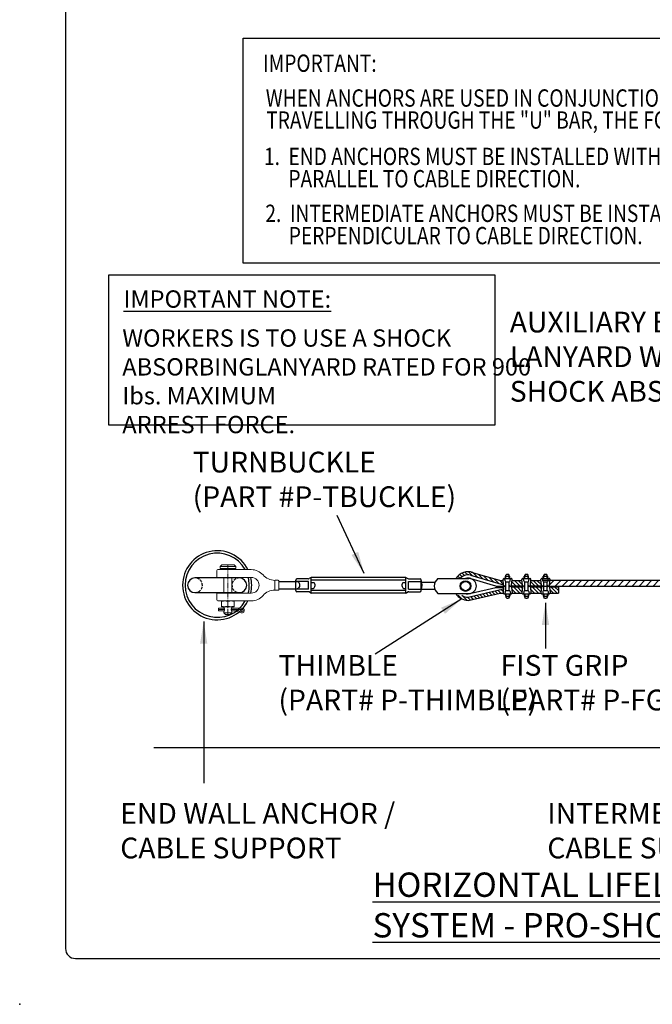
# Model space of a CAD drawing. Extents: x 55 to 506, y -146 to 41.
# Drawn here: x 287 to 351, y -146 to -46 of the extents above; entities that cross this region are included whole.
import ezdxf

# ---------------------------------------------------------------- set-up
doc = ezdxf.new("R2010")
doc.units = 0
doc.header["$MEASUREMENT"] = 0
for name, pattern in [('HIDDEN', [0.375, 0.25, -0.125]), ('SLD-Center', [0.75, 0.6, -0.05, 0.05, -0.05]), ('SLD-Solid', [0])]:
    doc.linetypes.add(name, pattern=pattern)
doc.layers.get('0').update_dxf_attribs({"linetype": 'CONTINUOUS'})
for name, color, linetype in [('BORD', 4, 'CONTINUOUS'), ('DIM', 3, 'CONTINUOUS'), ('EQUIP', 7, 'CONTINUOUS'), ('HATCH', 3, 'CONTINUOUS'), ('HID', 5, 'HIDDEN'), ('HLIGHT', 4, 'CONTINUOUS'), ('OBJ', 7, 'CONTINUOUS')]:
    doc.layers.add(name, color=color, linetype=linetype)
doc.styles.add('MARKET-NOTES', font='ARIALN.TTF', dxfattribs={"width": 0.85})
doc.dimstyles.new('MARKET-1-4', dxfattribs={"dimscale": 24, "dimtxt": 0.0875, "dimasz": 0.09375, "dimexe": 0.0625, "dimexo": 0.148438, "dimgap": 0.0625, "dimtad": 0, "dimdec": 5, "dimzin": 0, "dimdsep": 46, "dimlunit": 5, "dimtxsty": 'MARKET-NOTES', "dimcen": 0.09375, "dimclrt": 1, "dimadec": 0, "dimazin": 0, "dimtfac": 1, "dimtdec": 5, "dimtofl": 0, "dimtmove": 0, "dimatfit": 3, "dimfxl": 0, "dimfrac": 2, "dimtolj": 1, "dimtzin": 0, "dimarcsym": 0})
pattern_1 = [(135, (1265.9163, -97.90924), (0.18926574, 0.18926574), [])]

msp = doc.modelspace()

# ---------------------------------------------------------------- hatches: boundary and pattern name
at = {"layer": 'HATCH'}
h = msp.add_hatch(dxfattribs=at)
h.set_pattern_fill('ANSI31', color=256, scale=2.141297, style=0)
h.set_pattern_definition(pattern_1)
h.paths.add_polyline_path([(336.816904, -103.485088, 0.138196825), (336.838536, -103.427952), (336.880372, -102.949763), (337.879742, -102.949763), (337.921578, -103.427952, 0.138196825), (337.943209, -103.485088)])
h = msp.add_hatch(dxfattribs=at)
h.set_pattern_fill('ANSI31', color=256, scale=2.141297, style=0)
h.set_pattern_definition(pattern_1)
h.paths.add_polyline_path([(338.720431, -103.485088, 0.138196825), (338.742062, -103.427952), (338.783899, -102.949763), (339.809421, -102.949763), (339.851257, -103.427952, 0.138196825), (339.872888, -103.485088)])
h = msp.add_hatch(dxfattribs=at)
h.set_pattern_fill('ANSI31', color=256, scale=4)
h.paths.add_polyline_path([(352.221787, -102.937888), (340.714616, -102.937888), (340.671741, -103.427952, -0.388878732), (340.559541, -103.530765), (352.189045, -103.533176, -0.006192071), (352.187897, -103.440467, -0.033677865)])
h = msp.add_hatch(dxfattribs=at)
h.set_pattern_fill('ANSI31', color=256, scale=2.141297, style=0)
h.set_pattern_definition(pattern_1)
h.paths.add_polyline_path([(337.931612, -103.595989, 0.087010068), (337.921578, -103.633578), (337.872309, -104.196723, 0.093856934), (337.87649, -104.238429), (336.883624, -104.238429, 0.093856934), (336.887804, -104.196723), (336.838536, -103.633578, 0.087010068), (336.828502, -103.595989)])
h = msp.add_hatch(dxfattribs=at)
h.set_pattern_fill('ANSI31', color=256, scale=2.141297, style=0)
h.set_pattern_definition(pattern_1)
h.paths.add_polyline_path([(338.787151, -104.238429, 0.093856934), (338.791331, -104.196723), (338.742062, -103.633578, 0.087010068), (338.732029, -103.595989), (339.86129, -103.595989, 0.087010068), (339.851257, -103.633578), (339.801988, -104.196723, 0.093856934), (339.806168, -104.238429)])
h = msp.add_hatch(dxfattribs=at)
h.set_pattern_fill('ANSI31', color=256, scale=2.141297, style=0)
h.set_pattern_definition(pattern_1)
h.paths.add_polyline_path([(340.671741, -103.633578, 0.087010068), (340.661707, -103.595989), (341.563511, -103.595989), (341.563511, -104.238429), (340.71683, -104.238429, 0.093856934), (340.72101, -104.196723)])

# ---------------------------------------------------------------- linework, layer by layer
at = {"color": 7, "linetype": 'SLD-Solid', "lineweight": 15}
for p, q in [((307.504713, -101.363246), (307.340969, -101.52699)), ((307.340969, -101.52699), (307.340969, -101.758558)), ((308.131595, -101.52699), (307.340969, -101.52699)), ((308.131595, -101.363246), (307.504713, -101.363246)), ((308.758477, -101.363246), (308.131595, -101.363246)), ((308.922221, -101.52699), (308.131595, -101.52699)), ((308.922221, -101.52699), (308.758477, -101.363246)), ((308.922221, -101.758558), (308.922221, -101.52699)), ((307.024719, -101.956215), (307.024719, -102.648013)), ((308.913661, -101.857387), (307.123547, -101.857387)), ((308.131595, -101.758558), (307.340969, -101.758558)), ((307.736282, -101.758558), (307.736282, -101.857387)), ((308.922221, -101.758558), (308.131595, -101.758558)), ((308.526908, -101.857387), (308.526908, -101.758558)), ((309.419703, -101.857387), (308.913661, -101.857387)), ((310.503473, -101.857387), (309.419703, -101.857387)), ((308.990334, -102.648013), (307.024719, -102.648013)), ((307.736282, -102.648013), (307.736282, -104.229264)), ((308.526908, -104.229264), (308.526908, -102.648013)), ((309.419703, -102.648013), (308.990334, -102.648013)), ((310.503473, -102.648013), (309.419703, -102.648013)), ((312.889719, -103.043325), (312.889719, -102.944497)), ((312.889719, -103.043325), (312.889719, -103.833951)), ((313.276266, -103.052779), (313.276266, -102.944497)), ((313.276266, -103.052779), (313.276266, -103.129951)), ((313.276266, -103.129951), (313.276266, -103.747326)), ((307.024719, -104.229264), (307.024719, -104.921062)), ((308.990334, -104.229264), (307.024719, -104.229264)), ((309.419703, -104.229264), (308.990334, -104.229264)), ((310.503473, -104.229264), (309.419703, -104.229264)), ((312.889719, -103.93278), (312.889719, -103.833951)), ((313.276266, -103.747326), (313.276266, -103.824498)), ((313.276266, -103.824498), (313.276266, -103.93278)), ((307.123547, -105.01989), (308.913661, -105.01989)), ((307.499094, -105.556367), (307.499094, -105.076383)), ((308.131595, -105.556367), (308.131595, -105.076383)), ((308.764096, -105.556367), (308.764096, -105.076383)), ((308.913661, -105.01989), (309.419703, -105.01989)), ((309.419703, -105.01989), (310.503473, -105.01989)), ((307.182844, -105.755172), (307.182844, -105.881672)), ((307.763704, -105.755172), (307.182844, -105.755172)), ((307.788895, -105.881672), (307.182844, -105.881672)), ((307.182844, -106.023985), (307.182844, -105.897485)), ((307.788949, -105.897485), (307.182844, -105.897485)), ((307.763637, -106.023985), (307.182844, -106.023985)), ((307.499094, -105.61286), (307.815345, -105.61286)), ((307.736282, -105.61286), (307.736282, -105.691922)), ((307.736282, -106.087235), (307.736282, -106.239741)), ((307.736282, -106.239741), (307.900026, -106.403485)), ((308.131595, -106.239741), (307.736282, -106.239741)), ((307.815345, -105.61286), (308.447846, -105.61286)), ((308.131595, -106.403485), (307.900026, -106.403485)), ((308.526908, -106.239741), (308.131595, -106.239741)), ((308.363164, -106.403485), (308.131595, -106.403485)), ((308.363164, -106.403485), (308.526908, -106.239741)), ((308.447846, -105.61286), (308.764096, -105.61286)), ((309.554722, -105.881672), (308.474242, -105.881672)), ((308.764096, -105.897485), (308.474295, -105.897485)), ((308.764096, -106.023985), (308.499487, -106.023985)), ((309.554722, -105.755172), (308.499554, -105.755172)), ((308.526908, -105.691922), (308.526908, -105.61286)), ((308.526908, -106.239741), (308.526908, -106.087235)), ((309.487945, -106.224382), (308.830873, -106.033489)), ((309.523236, -106.102904), (308.866165, -105.912011))]:
    msp.add_line(p, q, dxfattribs=at)
at = {"color": 9, "linetype": 'SLD-Center', "lineweight": 0}
msp.add_line((308.131595, -101.363246), (308.131595, -106.403485), dxfattribs=at)
msp.add_circle((332.175444, -103.519988), 0.46875)
msp.add_circle((332.175444, -103.519988), 0.46875)
msp.add_circle((332.175444, -103.519988), 0.46875)
at = {"color": 7, "linetype": 'SLD-Solid', "lineweight": 15}
for centre, radius, start, end in [((307.123547, -101.956215), 0.098828, 90, 180), ((310.503473, -103.438638), 1.581252, 41.01449967, 90), ((312.889719, -101.363246), 1.581252, 221.01449967, 270), ((310.503473, -103.438638), 0.790626, 270, 90), ((310.503473, -103.438638), 1.581252, 270, 318.98550033), ((312.889719, -105.514031), 1.581252, 90, 138.98550033), ((307.123547, -104.921062), 0.098828, 180, 270), ((308.764096, -106.263342), 0.365857, 73.80029923, 90), ((308.764096, -106.263342), 0.239357, 73.80029923, 90), ((309.554722, -105.994529), 0.239357, 253.80029923, 90), ((309.554722, -105.994529), 0.112856, 253.80029923, 90)]:
    msp.add_arc(centre, radius, start, end, dxfattribs=at)
for points, knots in [([(313.276266, -102.944497), (313.262711, -102.943823), (313.236753, -102.942532), (313.19987, -102.940574), (313.167002, -102.93898), (313.138099, -102.937792), (313.112535, -102.936948), (313.085891, -102.936306), (313.058363, -102.9359), (313.030305, -102.935658), (313.006131, -102.93556), (312.985685, -102.935649), (312.968873, -102.935891), (312.95459, -102.936287), (312.940603, -102.936936), (312.925256, -102.938104), (312.907888, -102.940601), (312.895931, -102.943165), (312.889719, -102.944497)], [0, 0, 0, 0, 0.105113779, 0.201281092, 0.286045173, 0.359964536, 0.425313215, 0.48413024, 0.566372345, 0.638529873, 0.701436678, 0.753593008, 0.796875065, 0.831650618, 0.864244019, 0.905313914, 0.950808159, 1, 1, 1, 1]), ([(312.889719, -103.93278), (312.896917, -103.934319), (312.910694, -103.937266), (312.930351, -103.939691), (312.947578, -103.940719), (312.964291, -103.941296), (312.98306, -103.941612), (313.004725, -103.941719), (313.029013, -103.941626), (313.055535, -103.941403), (313.085773, -103.940988), (313.115387, -103.940262), (313.144251, -103.939247), (313.172187, -103.938057), (313.203731, -103.936499), (313.238847, -103.934637), (313.263459, -103.933415), (313.276266, -103.93278)], [0, 0, 0, 0, 0.056978728, 0.109073344, 0.153185439, 0.190608814, 0.238580196, 0.298558735, 0.358403476, 0.426677108, 0.50397209, 0.592607815, 0.656092175, 0.727652423, 0.809159218, 0.900683951, 1, 1, 1, 1]), ([(307.815345, -105.01989), (307.788506, -105.01989), (307.761546, -105.021225), (307.708215, -105.026393), (307.681727, -105.03022), (307.602735, -105.044981), (307.5507, -105.059181), (307.499094, -105.076383)], [0, 0, 0, 0, 0.25, 0.25, 0.5, 0.5, 1, 1, 1, 1]), ([(307.499094, -105.01989), (307.499094, -105.01989), (307.499094, -105.02535), (307.499094, -105.045143), (307.499094, -105.059335), (307.499094, -105.076383)], [0, 0, 0, 0, 0.5, 0.5, 1, 1, 1, 1]), ([(307.499094, -105.61286), (307.499094, -105.61286), (307.499094, -105.607399), (307.499094, -105.587606), (307.499094, -105.573415), (307.499094, -105.556367)], [0, 0, 0, 0, 0.5, 0.5, 1, 1, 1, 1]), ([(307.815345, -105.61286), (307.842184, -105.61286), (307.869144, -105.611524), (307.922475, -105.606357), (307.948962, -105.60253), (308.027954, -105.587769), (308.07999, -105.573569), (308.131595, -105.556367)], [0, 0, 0, 0, 0.25, 0.25, 0.5, 0.5, 1, 1, 1, 1]), ([(308.447846, -105.01989), (308.421006, -105.01989), (308.394047, -105.021225), (308.340715, -105.026393), (308.314228, -105.03022), (308.235236, -105.044981), (308.1832, -105.059181), (308.131595, -105.076383)], [0, 0, 0, 0, 0.25, 0.25, 0.5, 0.5, 1, 1, 1, 1]), ([(308.447846, -105.61286), (308.474685, -105.61286), (308.501644, -105.611524), (308.554976, -105.606357), (308.581463, -105.60253), (308.660455, -105.587769), (308.712491, -105.573569), (308.764096, -105.556367)], [0, 0, 0, 0, 0.25, 0.25, 0.5, 0.5, 1, 1, 1, 1]), ([(308.764096, -105.01989), (308.764096, -105.01989), (308.764096, -105.02535), (308.764096, -105.045143), (308.764096, -105.059335), (308.764096, -105.076383)], [0, 0, 0, 0, 0.5, 0.5, 1, 1, 1, 1]), ([(308.764096, -105.61286), (308.764096, -105.61286), (308.764096, -105.607399), (308.764096, -105.587606), (308.764096, -105.573415), (308.764096, -105.556367)], [0, 0, 0, 0, 0.5, 0.5, 1, 1, 1, 1]), ([(307.736282, -106.087235), (307.736282, -106.087235), (307.736952, -106.085906), (307.739521, -106.080688), (307.741397, -106.076849), (307.748493, -106.061748), (307.755102, -106.047135), (307.765346, -106.019981), (307.768762, -106.010181), (307.775235, -105.989025), (307.778316, -105.977534), (307.783471, -105.953774), (307.785572, -105.941446), (307.788477, -105.915805), (307.789261, -105.902434), (307.789227, -105.875856), (307.788436, -105.862843), (307.785512, -105.837327), (307.783344, -105.824705), (307.775551, -105.789079), (307.768529, -105.767568), (307.754996, -105.731792), (307.748392, -105.717191), (307.741384, -105.702282), (307.739476, -105.698376), (307.736938, -105.693223), (307.736282, -105.691922), (307.736282, -105.691922)], [0, 0, 0, 0, 0.0625, 0.0625, 0.125, 0.125, 0.25, 0.25, 0.3125, 0.3125, 0.375, 0.375, 0.4375, 0.4375, 0.5, 0.5, 0.5625, 0.5625, 0.625, 0.625, 0.75, 0.75, 0.875, 0.875, 0.9375, 0.9375, 1, 1, 1, 1]), ([(307.784381, -105.947491), (307.78541, -105.941322), (307.786298, -105.935036), (307.787025, -105.928625), (307.787025, -105.928625), (307.787025, -105.928625)], [0.40625147348, 0.40625147348, 0.40625147348, 0.40625147348, 0.4375, 0.4375, 0.43750119997, 0.43750119997, 0.43750119997, 0.43750119997]), ([(308.526908, -105.691922), (308.526908, -105.691922), (308.526239, -105.693251), (308.523669, -105.698469), (308.521794, -105.702308), (308.514698, -105.717409), (308.508088, -105.732022), (308.497845, -105.759177), (308.494428, -105.768976), (308.487955, -105.790132), (308.484874, -105.801623), (308.47972, -105.825383), (308.477619, -105.837711), (308.474713, -105.863352), (308.47393, -105.876723), (308.473963, -105.903301), (308.474755, -105.916314), (308.477679, -105.94183), (308.479846, -105.954452), (308.487639, -105.990078), (308.494661, -106.01159), (308.508194, -106.047366), (308.514799, -106.061966), (308.521807, -106.076875), (308.523715, -106.080781), (308.526253, -106.085934), (308.526908, -106.087235), (308.526908, -106.087235)], [0, 0, 0, 0, 0.0625, 0.0625, 0.125, 0.125, 0.25, 0.25, 0.3125, 0.3125, 0.375, 0.375, 0.4375, 0.4375, 0.5, 0.5, 0.5625, 0.5625, 0.625, 0.625, 0.75, 0.75, 0.875, 0.875, 0.9375, 0.9375, 1, 1, 1, 1])]:
    msp.add_open_spline(points, degree=3, knots=knots, dxfattribs=at)
for points in [[(307.499094, -105.556367), (307.602563, -105.590856), (307.707585, -105.61286), (307.815345, -105.61286)], [(308.131595, -105.076383), (308.028127, -105.041893), (307.923104, -105.01989), (307.815345, -105.01989)], [(308.131595, -105.556367), (308.235064, -105.590856), (308.340086, -105.61286), (308.447846, -105.61286)], [(308.764096, -105.076383), (308.660627, -105.041893), (308.555605, -105.01989), (308.447846, -105.01989)]]:
    msp.add_open_spline(points, degree=3, dxfattribs=at)
at = {"layer": 'BORD'}
msp.add_lwpolyline([(501.706198, -140.188687), (501.706198, 17.811413, 0.414213562), (500.706198, 18.811413), (292.705398, 18.811413, 0.414213562), (291.705398, 17.811413), (291.705398, -140.188687, 0.414213562), (292.705398, -141.188687), (500.706198, -141.188687, 0.414213562)], format="xyb", close=True, dxfattribs=at)
at = {"layer": 'DIM', "color": 7}
msp.add_lwpolyline([(309.294753, -102.691768), (304.802561, -102.691768, 1), (304.802561, -104.189166), (309.294753, -104.189166, 1)], format="xyb", close=True, dxfattribs=at)
for radius, start, end in [(3.493927, 26.94241885, 333.1248404), (3.244361, 29.20581658, 330.86815445), (3.244361, 345.92873039, 14.13786795), (3.493927, 346.95229084, 13.10928329)]:
    msp.add_arc((307.048657, -103.440467), radius, start, end, dxfattribs=at)
at = {"layer": 'EQUIP'}
for p, q in [((332.672389, -102.421357), (336.015384, -103.397466)), ((332.752369, -102.110077), (335.597011, -102.940674)), ((313.276266, -103.064938), (315.2369, -103.064938)), ((314.989556, -103.962231), (314.989556, -102.914784)), ((316.298865, -103.045715), (314.989556, -103.045715)), ((316.237048, -102.783854), (315.120487, -102.783854)), ((316.298865, -103.8313), (316.298865, -103.045715)), ((316.505435, -102.680568), (316.354156, -102.756208)), ((316.560726, -104.224093), (316.560726, -102.652923)), ((326.130087, -102.652923), (316.560726, -102.652923)), ((326.130087, -102.914784), (316.560726, -102.914784)), ((316.560726, -103.155023), (316.832613, -103.155023)), ((325.8582, -103.155023), (326.130087, -103.155023)), ((326.130087, -104.224093), (326.130087, -102.652923)), ((326.185378, -102.680568), (326.336657, -102.756208)), ((326.391948, -103.045715), (327.701257, -103.045715)), ((326.391948, -103.8313), (326.391948, -103.045715)), ((326.453766, -102.783854), (327.570326, -102.783854)), ((327.701257, -103.962231), (327.701257, -102.914784)), ((327.757278, -103.117284), (329.046482, -103.117284)), ((329.378355, -102.759181), (332.521557, -102.759181)), ((329.378355, -102.759181), (332.521557, -102.759181)), ((332.719212, -102.769661), (335.527185, -103.589551)), ((335.274203, -103.515684), (336.073952, -103.515684)), ((335.687044, -102.953549), (335.976546, -102.953549)), ((336.816904, -103.485088), (337.943209, -103.485088)), ((336.880372, -102.949763), (337.879742, -102.949763)), ((338.720431, -103.485088), (339.872888, -103.485088)), ((338.783899, -102.949763), (339.809421, -102.949763)), ((313.276266, -103.813474), (315.179095, -103.813474)), ((316.298865, -103.8313), (314.989556, -103.8313)), ((316.237048, -104.093162), (315.120487, -104.093162)), ((316.505435, -104.196447), (316.354156, -104.120807)), ((316.560726, -103.760375), (316.785865, -103.760375)), ((326.130087, -103.962231), (316.560726, -103.962231)), ((326.130087, -104.224093), (316.622543, -104.224093)), ((325.904948, -103.760375), (326.130087, -103.760375)), ((326.185378, -104.196447), (326.336657, -104.120807)), ((326.391948, -103.8313), (327.701257, -103.8313)), ((326.453766, -104.093162), (327.570326, -104.093162)), ((327.741041, -103.830202), (329.048096, -103.830202)), ((329.378355, -104.272589), (332.521557, -104.272589)), ((329.378355, -104.272589), (332.521557, -104.272589)), ((332.433032, -104.323037), (335.527185, -103.589551)), ((332.433032, -104.644121), (336.003049, -103.805052)), ((332.433032, -104.965341), (335.687044, -104.238429)), ((335.161268, -103.676294), (336.014314, -103.676294)), ((335.572201, -103.595989), (336.028085, -103.595989)), ((335.687044, -104.238429), (335.972963, -104.238429)), ((336.828502, -103.595989), (337.931612, -103.595989)), ((336.883624, -104.238429), (337.87649, -104.238429)), ((338.732029, -103.595989), (339.86129, -103.595989)), ((338.787151, -104.238429), (339.806168, -104.238429)), ((340.661707, -103.595989), (341.563511, -103.595989)), ((340.71683, -104.238429), (341.563511, -104.238429)), ((341.563511, -103.595989), (341.563511, -104.238429))]:
    msp.add_line(p, q, dxfattribs=at)
at = {"layer": 'EQUIP', "color": 0}
msp.add_line((335.274343, -103.515722), (335.274396, -103.515684), dxfattribs=at)
at = {"layer": 'EQUIP'}
msp.add_circle((332.175444, -103.519988), 0.537346, dxfattribs=at)
for centre, radius, start, end in [((332.433032, -103.519851), 1.445489, 70.20886246, 148.2484225), ((332.433032, -103.519851), 1.124269, 69.73817569, 137.42218818), ((315.120487, -102.914784), 0.130931, 90, 180), ((316.237048, -102.521992), 0.261862, 270, 296.56505118), ((316.622543, -102.914784), 0.261862, 90, 116.56505118), ((316.560726, -103.438508), 0.392793, 304.97187238, 46.19643515), ((326.130087, -103.438508), 0.392793, 133.80356485, 235.02812762), ((326.06827, -102.914784), 0.261862, 63.43494882, 90), ((326.453766, -102.521992), 0.261862, 243.43494882, 270), ((327.570326, -102.914784), 0.130931, 0, 90), ((326.202168, -103.438508), 1.58794, 340.74256999, 19.25743001), ((329.95281, -103.515885), 0.950052, 127.20411239, 232.79588761), ((329.95281, -103.515885), 0.950052, 127.20411239, 232.79588761), ((332.433032, -103.519988), 0.80305, 69.1228184, 108.66658014), ((332.521557, -103.515885), 0.756704, 270, 90), ((332.521557, -103.515885), 0.756704, 270, 90), ((335.687044, -102.632329), 0.32122, 253.7229131, 270), ((315.120487, -103.962231), 0.130931, 180, 270), ((316.237048, -104.355024), 0.261862, 63.43494882, 90), ((316.622543, -103.962231), 0.261862, 243.43494882, 270), ((326.06827, -103.962231), 0.261862, 270, 296.56505118), ((326.453766, -104.355024), 0.261862, 90, 116.56505118), ((327.570326, -103.962231), 0.130931, 270, 0), ((332.433032, -103.519851), 1.445489, 211.38251846, 270), ((332.433032, -103.519851), 1.124269, 235.9223051, 270), ((332.433032, -103.519988), 0.80305, 256.00298773, 270), ((335.572201, -103.435379), 0.16061, 253.7229131, 270), ((335.687044, -104.559649), 0.32122, 90, 106.2770869)]:
    msp.add_arc(centre, radius, start, end, dxfattribs=at)
at = {"layer": 'EQUIP', "extrusion": (0, 0, -1)}
msp.add_ellipse((314.900705, -103.415476), major_axis=(0.343441, 0.343441), ratio=1, start_param=-0.020881733, end_param=1.745820172, dxfattribs=at)
at = {"layer": 'HATCH'}
for p, q in [((331.616983, -102.746517), (331.389782, -102.519317)), ((331.823896, -102.574899), (331.592711, -102.343714)), ((332.079982, -102.452454), (331.832528, -102.205)), ((332.402068, -102.396008), (332.115687, -102.109627)), ((332.861028, -102.476437), (332.45919, -102.074599)), ((333.395667, -102.632544), (332.923031, -102.159908)), ((333.930306, -102.788652), (333.45767, -102.316015)), ((334.464945, -102.944759), (333.992309, -102.472123)), ((336.203035, -102.517104), (336.653551, -102.517104)), ((336.203035, -102.742362), (336.203035, -102.517104)), ((336.334436, -102.329389), (336.25935, -102.404475)), ((336.25935, -102.742362), (336.25935, -102.404475)), ((336.334436, -102.329389), (336.522151, -102.329389)), ((336.597237, -102.404475), (336.522151, -102.329389)), ((336.597237, -102.742362), (336.597237, -102.404475)), ((336.653551, -102.742362), (336.653551, -102.517104)), ((338.106562, -102.742362), (338.106562, -102.517104)), ((338.106562, -102.517104), (338.557078, -102.517104)), ((338.237963, -102.329389), (338.162877, -102.404475)), ((338.162877, -102.742362), (338.162877, -102.404475)), ((338.237963, -102.329389), (338.425678, -102.329389)), ((338.500764, -102.404475), (338.425678, -102.329389)), ((338.500764, -102.742362), (338.500764, -102.404475)), ((338.557078, -102.742362), (338.557078, -102.517104)), ((340.036241, -102.517104), (340.486757, -102.517104)), ((340.036241, -102.742362), (340.036241, -102.517104)), ((340.167641, -102.329389), (340.092555, -102.404475)), ((340.092555, -102.742362), (340.092555, -102.404475)), ((340.167641, -102.329389), (340.355356, -102.329389)), ((340.430442, -102.404475), (340.355356, -102.329389)), ((340.430442, -102.742362), (340.430442, -102.404475)), ((340.486757, -102.742362), (340.486757, -102.517104)), ((334.999583, -103.100866), (334.526947, -102.62823)), ((335.534222, -103.256973), (335.061586, -102.784337)), ((336.011754, -103.355974), (335.596225, -102.940444)), ((336.018051, -103.427952), (335.968782, -102.864807)), ((336.080983, -102.742362), (336.775604, -102.742362)), ((336.130252, -103.530765), (336.146721, -103.530765)), ((336.130252, -103.530765), (336.146721, -103.530765)), ((336.167287, -102.977436), (336.146721, -102.742362)), ((336.25935, -103.983096), (336.25935, -103.078434)), ((336.279488, -103.080249), (336.577099, -103.080249)), ((336.597237, -103.983096), (336.597237, -103.078434)), ((336.597237, -103.530765), (336.730932, -103.530765)), ((336.597237, -103.530765), (336.730932, -103.530765)), ((336.6893, -102.977436), (336.709866, -102.742362)), ((336.709866, -103.530765), (336.726335, -103.530765)), ((336.709866, -103.530765), (336.726335, -103.530765)), ((336.838536, -103.427952), (336.887804, -102.864807)), ((337.921578, -103.427952), (337.872309, -102.864807)), ((337.98451, -102.742362), (338.679131, -102.742362)), ((338.033779, -103.530765), (338.050248, -103.530765)), ((338.033779, -103.530765), (338.050248, -103.530765)), ((338.070814, -102.977436), (338.050248, -102.742362)), ((338.162877, -103.983096), (338.162877, -103.078434)), ((338.183015, -103.080249), (338.480626, -103.080249)), ((338.500764, -103.983096), (338.500764, -103.078434)), ((338.500764, -103.530765), (338.634458, -103.530765)), ((338.500764, -103.530765), (338.634458, -103.530765)), ((338.592826, -102.977436), (338.613393, -102.742362)), ((338.613393, -103.530765), (338.629862, -103.530765)), ((338.613393, -103.530765), (338.629862, -103.530765)), ((338.742062, -103.427952), (338.791331, -102.864807)), ((339.851257, -103.427952), (339.801988, -102.864807)), ((339.914188, -102.742362), (340.608809, -102.742362)), ((339.963457, -103.530765), (339.979926, -103.530765)), ((339.963457, -103.530765), (339.979926, -103.530765)), ((340.000493, -102.977436), (339.979926, -102.742362)), ((340.092555, -103.983096), (340.092555, -103.078434)), ((340.112693, -103.080249), (340.410305, -103.080249)), ((340.430442, -103.983096), (340.430442, -103.078434)), ((340.430442, -103.530765), (340.564137, -103.530765)), ((340.430442, -103.530765), (340.564137, -103.530765)), ((340.522505, -102.977436), (340.543071, -102.742362)), ((340.543071, -103.530765), (340.559541, -103.530765)), ((340.543071, -103.530765), (340.559541, -103.530765)), ((340.671741, -103.427952), (340.72101, -102.864807)), ((331.79444, -104.816631), (331.422837, -104.445029)), ((332.317017, -104.960677), (331.816018, -104.459679)), ((333.270249, -104.778315), (333.002267, -104.510332)), ((333.579661, -104.709196), (333.308762, -104.438296)), ((333.889073, -104.640076), (333.615257, -104.36626)), ((334.198485, -104.570957), (333.921752, -104.294224)), ((334.507897, -104.501838), (334.228248, -104.222188)), ((334.81731, -104.432718), (334.534743, -104.150151)), ((335.126722, -104.363599), (334.841238, -104.078115)), ((335.436134, -104.294479), (335.147733, -104.006079)), ((335.758615, -104.238429), (335.454229, -103.934043)), ((335.978972, -104.080255), (335.760724, -103.862006)), ((336.018051, -103.633578), (335.968782, -104.196723)), ((336.080983, -104.319168), (336.775604, -104.319168)), ((336.167287, -104.084094), (336.146721, -104.319168)), ((336.203035, -104.319168), (336.203035, -104.544426)), ((336.203035, -104.544426), (336.653551, -104.544426)), ((336.25935, -104.319168), (336.25935, -104.657055)), ((336.279488, -103.981281), (336.577099, -103.981281)), ((336.597237, -104.319168), (336.597237, -104.657055)), ((336.653551, -104.319168), (336.653551, -104.544426)), ((336.6893, -104.084094), (336.709866, -104.319168)), ((336.838536, -103.633578), (336.887804, -104.196723)), ((337.921578, -103.633578), (337.872309, -104.196723)), ((337.98451, -104.319168), (338.679131, -104.319168)), ((338.070814, -104.084094), (338.050248, -104.319168)), ((338.106562, -104.319168), (338.106562, -104.544426)), ((338.106562, -104.544426), (338.557078, -104.544426)), ((338.162877, -104.319168), (338.162877, -104.657055)), ((338.183015, -103.981281), (338.480626, -103.981281)), ((338.500764, -104.319168), (338.500764, -104.657055)), ((338.557078, -104.319168), (338.557078, -104.544426)), ((338.592826, -104.084094), (338.613393, -104.319168)), ((338.742062, -103.633578), (338.791331, -104.196723)), ((339.851257, -103.633578), (339.801988, -104.196723)), ((339.914188, -104.319168), (340.608809, -104.319168)), ((340.000493, -104.084094), (339.979926, -104.319168)), ((340.036241, -104.319168), (340.036241, -104.544426)), ((340.036241, -104.544426), (340.486757, -104.544426)), ((340.092555, -104.319168), (340.092555, -104.657055)), ((340.112693, -103.981281), (340.410305, -103.981281)), ((340.430442, -104.319168), (340.430442, -104.657055)), ((340.486757, -104.319168), (340.486757, -104.544426)), ((340.522505, -104.084094), (340.543071, -104.319168)), ((340.671741, -103.633578), (340.72101, -104.196723)), ((332.651425, -104.916554), (332.377626, -104.642755)), ((332.960837, -104.847435), (332.695771, -104.582369)), ((336.334436, -104.732141), (336.25935, -104.657055)), ((336.334436, -104.732141), (336.522151, -104.732141)), ((336.597237, -104.657055), (336.522151, -104.732141)), ((338.237963, -104.732141), (338.162877, -104.657055)), ((338.237963, -104.732141), (338.425678, -104.732141)), ((338.500764, -104.657055), (338.425678, -104.732141)), ((340.167641, -104.732141), (340.092555, -104.657055)), ((340.167641, -104.732141), (340.355356, -104.732141)), ((340.430442, -104.657055), (340.355356, -104.732141))]:
    msp.add_line(p, q, dxfattribs=at)
for centre, start, end in [((336.080983, -102.854991), 90, 185), ((336.130252, -103.418136), 185, 270), ((336.130252, -103.643394), 90, 175), ((336.146721, -103.418136), 270, 0), ((336.146721, -103.643394), 0, 90), ((336.279488, -102.96762), 185, 270), ((336.577099, -102.96762), 270, 355), ((336.709866, -103.418136), 180, 270), ((336.709866, -103.643394), 90, 180), ((336.726335, -103.418136), 270, 355), ((336.726335, -103.643394), 5, 90), ((336.775604, -102.854991), 355, 90), ((337.98451, -102.854991), 90, 185), ((338.033779, -103.418136), 185, 270), ((338.033779, -103.643394), 90, 175), ((338.050248, -103.418136), 270, 0), ((338.050248, -103.643394), 0, 90), ((338.183015, -102.96762), 185, 270), ((338.480626, -102.96762), 270, 355), ((338.613393, -103.418136), 180, 270), ((338.613393, -103.643394), 90, 180), ((338.629862, -103.418136), 270, 355), ((338.629862, -103.643394), 5, 90), ((338.679131, -102.854991), 355, 90), ((339.914188, -102.854991), 90, 185), ((339.963457, -103.418136), 185, 270), ((339.963457, -103.643394), 90, 175), ((339.979926, -103.418136), 270, 0), ((339.979926, -103.643394), 0, 90), ((340.112693, -102.96762), 185, 270), ((340.410305, -102.96762), 270, 355), ((340.543071, -103.418136), 180, 270), ((340.543071, -103.643394), 90, 180), ((340.559541, -103.418136), 270, 355), ((340.559541, -103.643394), 5, 90), ((340.608809, -102.854991), 355, 90), ((336.080983, -104.206539), 175, 270), ((336.279488, -104.09391), 90, 175), ((336.577099, -104.09391), 5, 90), ((336.775604, -104.206539), 270, 5), ((337.98451, -104.206539), 175, 270), ((338.183015, -104.09391), 90, 175), ((338.480626, -104.09391), 5, 90), ((338.679131, -104.206539), 270, 5), ((339.914188, -104.206539), 175, 270), ((340.112693, -104.09391), 90, 175), ((340.410305, -104.09391), 5, 90), ((340.608809, -104.206539), 270, 5)]:
    msp.add_arc(centre, 0.112629, start, end, dxfattribs=at)
at = {"layer": 'HID'}
for centre, start, end in [((304.802561, -103.440467), 270, 90), ((309.294753, -103.440467), 90, 270)]:
    msp.add_arc(centre, 0.748699, start, end, dxfattribs=at)
at = {"layer": 'HLIGHT'}
for points in [[(309.661606, -48.104957), (374.691109, -48.104957), (374.691109, -70.862861), (309.661606, -70.862861)], [(296.09799, -72.035692), (335.142213, -72.035692), (335.142213, -87.26044), (296.09799, -87.26044)]]:
    msp.add_lwpolyline(points, close=True, dxfattribs=at)
at = {"layer": 'OBJ'}
for p, q in [((339.991867, -103.533786), (355.129215, -103.533786)), ((340.044001, -102.937888), (355.129215, -102.937888)), ((300.642435, -119.842751), (408.80141, -119.842751))]:
    msp.add_line(p, q, dxfattribs=at)
msp.add_point((287.071514, -145.82257), dxfattribs=at)

# ---------------------------------------------------------------- texts
at = {"layer": 'BORD', "color": 0, "insert": (322.768259, -135.776596), "char_height": 2.4609375, "attachment_point": 4, "style": 'MARKET-NOTES'}
msp.add_mtext('{\\fArial Narrow|b1|i0|c0|p34;\\LHORIZONTAL LIFELINE FALL ARREST SYSTEM ASSEMBLY - NON-HANDS FREE (DOUBLE LANYARD) SYSTEM - PRO-SHOCK}', dxfattribs=at)
at = {"layer": 'DIM', "color": 1, "style": 'MARKET-NOTES', "width": 0.8125}
for s, p in [('%%uIMPORTANT%%u:', (311.692795, -51.513588)), ('WHEN ANCHORS ARE USED IN CONJUNCTION WITH A CABLE SYSTEM ', (311.968339, -55.036712)), ('TRAVELLING THROUGH THE "U" BAR, THE FOLLOWNG MUST BE OBSERVED:', (312.014685, -57.261326)), ('1.  END ANCHORS MUST BE INSTALLED WITH "U" BAR POSITIONED ', (311.782954, -60.942137)), ('PARALLEL TO CABLE DIRECTION.', (314.255029, -63.196145)), ('2.  INTERMEDIATE ANCHORS MUST BE INSTALLED WITH "U" BAR POSITIONED ', (311.921993, -66.696902)), ('PERPENDICULAR TO CABLE DIRECTION.', (314.291929, -68.95091))]:
    msp.add_text(s, height=1.74993, dxfattribs=at).set_placement(p)
at = {"layer": 'DIM', "color": 1, "attachment_point": 1, "style": 'MARKET-NOTES'}
for s, insert, char_height, width in [('\\LIMPORTANT NOTE: ', (297.575047, -73.617451), 1.74993, 31.46763013), ('AUXILIARY BYPASS LANYARD WITH SHOCK ABSORBER', (336.649412, -75.772728), 2.1, 29.8452), ('WORKERS IS TO USE A SHOCK ABSORBING\\PLANYARD RATED FOR 900 Ibs. MAXIMUM\\PARREST FORCE.', (297.453894, -77.561353), 1.74993, 41.75576026), ('TURNBUCKLE\\P(PART #P-TBUCKLE)', (304.570182, -89.934575), 2.1, 28.45457026), ('THIMBLE\\P(PART# P-THIMBLE)', (313.248124, -110.494936), 2.1, 39.396), ('FIST GRIP\\P(PART# P-FGRIP)', (335.722815, -110.494936), 2.1, 39.396), ('END WALL ANCHOR / \\PCABLE SUPPORT', (297.243572, -125.463988), 2.1, 46.5545), ('INTERMEDIATE WALL ANCHOR / \\PCABLE SUPPORT  ', (340.448812, -125.463988), 2.1, 46.5545)]:
    msp.add_mtext(s, dxfattribs=dict(at, insert=insert, char_height=char_height, width=width))

# ---------------------------------------------------------------- leaders
at = {"layer": 'DIM'}
msp.add_leader([(321.921056, -102.261486), (319.195922, -96.38273)], dimstyle='MARKET-1-4', dxfattribs=at)
for points in [[(331.79444, -104.816631), (323.025768, -110.395827)], [(340.261499, -105.202037), (340.261499, -109.827717)], [(305.686247, -107.108928), (305.686247, -123.466384)]]:
    msp.add_leader(points, dimstyle='MARKET-1-4', override={"dimgap": 0.0625, "dimtad": 0}, dxfattribs=at)

doc.saveas('drawing.dxf')
